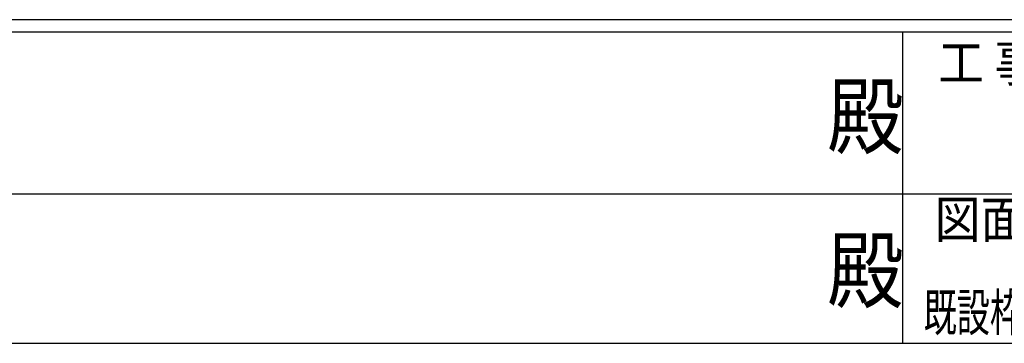
# Model space of a CAD drawing. Extents: x 0 to 1133, y 0 to 806.
# Drawn here: x 412 to 570, y 0 to 52 of the extents above; entities that cross this region are included whole.
import ezdxf
from ezdxf.enums import TextEntityAlignment as Align

# ---------------------------------------------------------------- set-up
doc = ezdxf.new("R2010")
doc.units = 0
doc.layers.add('USER1', color=3, linetype='CONTINUOUS')
doc.layers.add('YKK_ZWAK', color=7, linetype='CONTINUOUS')
doc.styles.get("Standard").update_dxf_attribs({"font": 'ROMANS.SHX', "bigfont": 'EXTFONT.SHX'})
doc.styles.add('YKK_OSSTYLE1', font='romans.shx', dxfattribs={"width": 0.9, "bigfont": 'EXTFONT.SHX'})

# ---------------------------------------------------------------- blocks, each defined once
blk = doc.blocks.new('A201')
at = {"layer": 'YKK_ZWAK', "color": 254, "linetype": 'Continuous'}
for p, q in [((571, 35), (21, 35)), ((544, 34), (21, 34)), ((296, 34), (296, 8.999)), ((21, 8.999), (544, 8.999))]:
    blk.add_line(p, q, dxfattribs=at)
at = {"layer": 'YKK_ZWAK', "color": 131, "linetype": 'Continuous'}
for p, q in [((205, 21), (297, 21)), ((297, 21), (389, 21))]:
    blk.add_line(p, q, dxfattribs=at)
at = {"layer": 'YKK_ZWAK', "color": 131, "linetype": 'Continuous', "style": 'YKK_OSSTYLE1', "width": 0.9}
for s, p in [('工 事 名', (298.866, 30.048)), ('図面内容', (298.584, 17.465))]:
    blk.add_text(s, height=3, dxfattribs=at).set_placement(p)
at = {"layer": 'YKK_ZWAK', "color": 254, "linetype": 'Continuous', "style": 'YKK_OSSTYLE1', "width": 0.9}
for p in [(289.942, 24.745), (289.942, 12.373)]:
    blk.add_text('殿', height=5, dxfattribs=at).set_placement(p)

msp = doc.modelspace()

# ---------------------------------------------------------------- block references
at = {"layer": 'YKK_ZWAK', "xscale": 2, "yscale": 2, "zscale": 2}
msp.add_blockref('A201', (-38, -18), dxfattribs=at)

# ---------------------------------------------------------------- texts
at = {"layer": 'USER1', "color": 3, "width": 0.65}
msp.add_text('既設枠 KJB型 引違い窓 テラスタイプ（2枚建） サポートハンドル 26mm溝幅', height=6, dxfattribs=at).set_placement((649.11, 4.96), align=Align.MIDDLE_CENTER)

doc.saveas('drawing.dxf')
